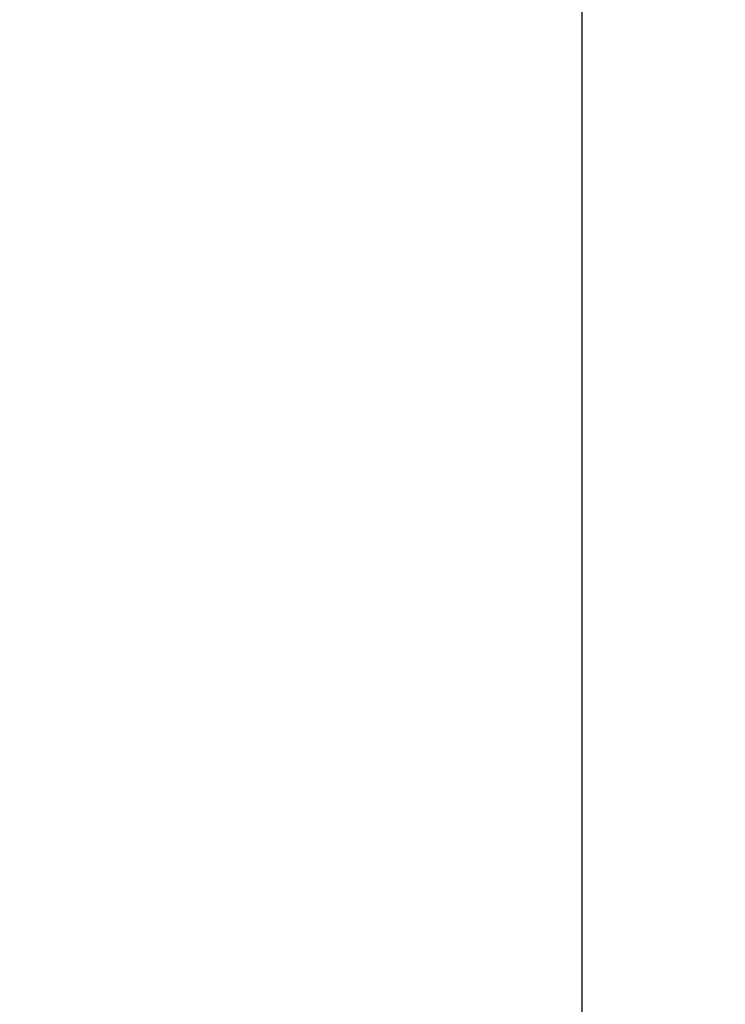
# Model space of a CAD drawing. Extents: x -1297777 to -1281075, y 377258 to 405343.
# Drawn here: x -1296772 to -1296745, y 378554 to 378592 of the extents above; entities that cross this region are included whole.
import ezdxf

# ---------------------------------------------------------------- set-up
doc = ezdxf.new("R2010")
doc.units = 0
doc.header["$LTSCALE"] = 10
doc.header["$PDMODE"] = 1
doc.header["$PDSIZE"] = -2
doc.layers.get('0').update_dxf_attribs({"linetype": 'CONTINUOUS'})
doc.layers.get('DEFPOINTS').update_dxf_attribs({"linetype": 'CONTINUOUS'})
doc.layers.add('1_10__', color=7, linetype='CONTINUOUS')
doc.layers.add('1_10__-1', color=7, linetype='CONTINUOUS')
doc.styles.add('____________', font='?????? ?????')
doc.dimstyles.new('TOOLBOX', dxfattribs={"dimtxt": 21.240162, "dimasz": 4.49585, "dimexe": 0, "dimexo": 15, "dimgap": 0.1, "dimtad": 1, "dimblk": 'DOT', "dimblk1": 'DOT', "dimblk2": 'DOT', "dimcen": 0, "dimazin": 3, "dimtfac": 0.8, "dimtix": 1, "dimtmove": 0, "dimatfit": 3})

# ---------------------------------------------------------------- blocks, each defined once
blk = doc.blocks.new('_DOT')
at = {"color": 0, "linetype": 'BYBLOCK'}
blk.add_line((-0.5, 0), (-1, 0), dxfattribs=at)
at = {"color": 0, "linetype": 'BYBLOCK', "const_width": 0.5}
blk.add_lwpolyline([(-0.25, 0, 1), (0.25, 0, 1)], format="xyb", close=True, dxfattribs=at)
blk = doc.blocks.new('*D117')
at = {"layer": '1_10__', "color": 0, "linetype": 'CONTINUOUS'}
for p, q in [((-1297105.04, 378444.5), (-1297105.04, 378752.5)), ((-1297100.544, 378752.5), (-1296359.536, 378752.5)), ((-1296355.04, 378444.5), (-1296355.04, 378752.5))]:
    blk.add_line(p, q, dxfattribs=at)
at = {"layer": 'DEFPOINTS', "color": 0}
for p in [(-1296355.04, 378752.5), (-1297105.04, 378429.5), (-1296355.04, 378429.5)]:
    blk.add_point(p, dxfattribs=at)
at = {"layer": '1_10__', "color": 0, "xscale": 4.495849609375, "yscale": 4.495849609375, "zscale": 4.495849609375, "rotation": 180}
blk.add_blockref('_DOT', (-1297105.04, 378752.5), dxfattribs=at)
at = {"layer": '1_10__', "color": 0, "xscale": 4.495849609375, "yscale": 4.495849609375, "zscale": 4.495849609375}
blk.add_blockref('_DOT', (-1296355.04, 378752.5), dxfattribs=at)
at = {"layer": '1_10__', "color": 0, "linetype": 'CONTINUOUS', "style": '____________'}
blk.add_text('750', height=21.2402, dxfattribs=at).set_placement((-1296760.383, 378752.6))
blk = doc.blocks.new('GROUP-23')
at = {"color": 1, "linetype": 'CONTINUOUS'}
for p, q in [((-793.888, -315.032), (-793.888, -367.854)), ((-793.888, -367.854), (-793.888, -471.096))]:
    blk.add_line(p, q, dxfattribs=at)
blk = doc.blocks.new('______________')
at = {"color": 1}
blk.add_blockref('GROUP-23', (0, 0), dxfattribs=at)

msp = doc.modelspace()

# ---------------------------------------------------------------- block references
at = {"layer": '1_10__-1', "color": 17}
msp.add_blockref('______________', (-1295956.161, 378957.099), dxfattribs=at)

# ---------------------------------------------------------------- dimensions: what is measured, and where the dimension line sits
at = {"layer": '1_10__', "color": 17, "linetype": 'CONTINUOUS'}
dim = msp.add_linear_dim(base=(-1296355.04, 378752.5), p1=(-1297105.04, 378429.5), p2=(-1296355.04, 378429.5), dimstyle='TOOLBOX', override={"dimpost": '<>'}, dxfattribs=at)
dim.commit()
dim.dimension.update_dxf_attribs({"geometry": '*D117', "text_midpoint": (-1296730.04, 378763.22)})

doc.saveas('drawing.dxf')
